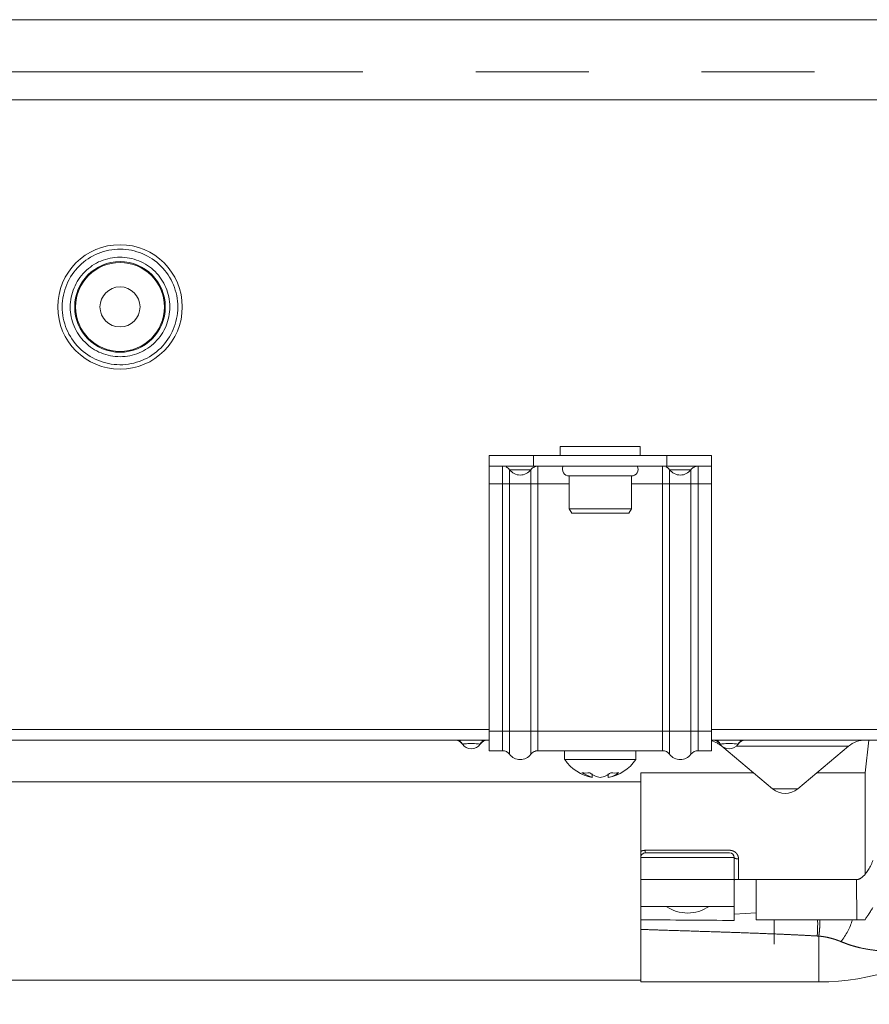
# Model space of a CAD drawing. Units: inches. Extents: x 4 to 106, y 4 to 81.
# Drawn here: x 34 to 38, y 24 to 29 of the extents above; entities that cross this region are included whole.
import ezdxf

# ---------------------------------------------------------------- set-up
doc = ezdxf.new("R2010")
doc.units = ezdxf.units.IN
doc.header["$LTSCALE"] = 10
doc.header["$MEASUREMENT"] = 0
doc.linetypes.add('PHANTOM', pattern=[0.5, 0.25, -0.05, 0.05, -0.05, 0.05, -0.05])
doc.styles.add('SLDTEXTSTYLE1', font='ARIAL.TTF', dxfattribs={"width": 0.948})
doc.dimstyles.new('SLDDIMSTYLE1', dxfattribs={"dimtxt": 1.011149, "dimasz": 1.3, "dimexe": 0, "dimexo": 0.0625, "dimgap": 0.252787, "dimtad": 0, "dimtih": 1, "dimtoh": 1, "dimdec": 3, "dimrnd": 1e-09, "dimzin": 12, "dimdsep": 46, "dimtxsty": 'SLDTEXTSTYLE1', "dimsah": 1, "dimcen": 0.09, "dimadec": 0, "dimazin": 3, "dimtfac": 1, "dimtdec": 3, "dimtofl": 0, "dimtmove": 0, "dimatfit": 3, "dimfxl": 0, "dimfrac": 2, "dimtolj": 1, "dimtzin": 12, "dimarcsym": 0})

# ---------------------------------------------------------------- blocks, each defined once
blk = doc.blocks.new('_D_2')
at = {"color": 7, "linetype": 'Continuous', "lineweight": 0}
for p, q in [((11.0977, 26.3361), (11.0977, 21.8078)), ((39.2316, 26.3361), (39.2316, 21.8078)), ((11.0977, 22.5578), (22.8911, 22.5578)), ((39.2316, 22.5578), (27.1349, 22.5578))]:
    blk.add_line(p, q, dxfattribs=at)
for points in [[(11.0977, 22.5578), (12.3977, 22.3578), (12.3977, 22.7578)], [(39.2316, 22.5578), (37.9316, 22.7578), (37.9316, 22.3578)]]:
    blk.add_solid(points, dxfattribs=at)
at = {"color": 7, "linetype": 'Continuous', "lineweight": 0, "insert": (22.8911, 23.1242), "char_height": 1.04167, "attachment_point": 1, "style": 'SLDTEXTSTYLE1'}
blk.add_mtext('28.134', dxfattribs=at)

msp = doc.modelspace()

# ---------------------------------------------------------------- linework, layer by layer
at = {"color": 7, "linetype": 'Continuous', "lineweight": 15}
for p, q in [((10.0347, 28.8439), (40.2945, 28.8439)), ((10.0347, 28.4896), (40.2945, 28.4896)), ((36.1686, 26.9542), (36.1686, 26.9148)), ((36.5229, 26.9542), (36.1686, 26.9542)), ((36.5229, 26.9148), (36.5229, 26.9542)), ((35.8536, 26.8676), (35.8536, 26.9148)), ((36.0505, 26.9148), (35.8536, 26.9148)), ((36.0505, 26.8676), (36.0505, 26.9148)), ((36.641, 26.9148), (36.0505, 26.9148)), ((36.641, 26.9148), (36.641, 26.8676)), ((36.8379, 26.9148), (36.641, 26.9148)), ((36.8379, 26.8676), (36.8379, 26.9148)), ((35.8536, 26.8676), (36.0505, 26.8676)), ((36.641, 26.8676), (36.0505, 26.8676)), ((36.641, 26.8676), (36.8379, 26.8676)), ((36.2079, 26.8243), (36.2079, 26.6786)), ((36.4835, 26.8243), (36.2079, 26.8243)), ((36.4835, 26.6786), (36.4835, 26.8243)), ((35.8536, 25.6943), (35.8536, 26.7888)), ((36.8379, 25.6943), (36.8379, 26.7888)), ((36.2079, 26.6786), (36.2193, 26.6589)), ((36.4835, 26.6786), (36.2079, 26.6786)), ((36.4722, 26.6589), (36.4835, 26.6786)), ((36.3457, 26.6589), (36.2193, 26.6589)), ((36.4722, 26.6589), (36.3457, 26.6589)), ((14.4756, 25.655), (35.8536, 25.655)), ((36.8379, 25.655), (39.1134, 25.655)), ((37.5351, 25.655), (37.519, 25.5093)), ((35.8536, 25.6077), (35.9127, 25.6077)), ((36.0386, 25.592), (36.0429, 25.5965)), ((36.6213, 25.6077), (36.0701, 25.6077)), ((36.1882, 25.6077), (36.1882, 25.5684)), ((36.5032, 25.5684), (36.5032, 25.6077)), ((36.7788, 25.6077), (36.8379, 25.6077)), ((36.8845, 25.6273), (37.1089, 25.439)), ((37.2203, 25.439), (37.4447, 25.6273)), ((36.1882, 25.5684), (36.5032, 25.5684)), ((36.3106, 25.4889), (36.2639, 25.5105)), ((36.3106, 25.4889), (36.3106, 25.5051)), ((36.3808, 25.5051), (36.3808, 25.4889)), ((37.0252, 25.5093), (36.5249, 25.5093)), ((36.5249, 25.1617), (36.5249, 25.5093)), ((37.519, 25.5093), (37.3041, 25.5093)), ((36.5249, 25.4699), (28.3565, 25.4699)), ((36.5249, 25.0369), (36.5249, 25.1353)), ((36.9382, 25.0369), (36.9382, 25.1353)), ((36.5249, 25.0369), (36.5258, 25.0369)), ((36.5258, 24.9187), (36.5258, 25.0369)), ((36.9392, 25.0369), (36.5258, 25.0369)), ((36.9392, 24.9187), (36.9392, 25.0369)), ((36.9579, 25.0369), (37.0367, 25.0369)), ((37.0367, 25.0369), (36.9648, 25.0369)), ((37.0367, 25.0369), (37.4803, 25.0369)), ((37.0367, 24.8597), (37.0367, 25.0369)), ((36.9392, 24.9187), (36.5258, 24.9187)), ((36.5258, 24.859), (36.5258, 24.9187)), ((36.9392, 24.8562), (36.9392, 24.9187)), ((37.481, 24.8597), (37.0367, 24.8597)), ((37.1164, 24.7513), (37.1164, 24.8597)), ((36.5258, 24.8165), (36.5258, 24.5841)), ((28.3565, 24.592), (36.5258, 24.592)), ((36.5258, 24.5841), (37.3132, 24.5841))]:
    msp.add_line(p, q, dxfattribs=at)
at = {"color": 8, "linetype": 'PHANTOM', "lineweight": 0}
for p, q in [((10.0347, 28.8426), (40.2945, 28.8426)), ((40.2945, 28.6125), (10.0347, 28.6125)), ((33.9638, 27.5723), (33.9638, 27.574)), ((33.9994, 27.5723), (33.9994, 27.5709)), ((34.4401, 27.5723), (34.4401, 27.5737)), ((34.4756, 27.5723), (34.4756, 27.5706)), ((35.9127, 26.8676), (35.9127, 26.7888)), ((35.9442, 26.8518), (35.9442, 26.7888)), ((36.0386, 26.7888), (36.0386, 26.8518)), ((36.0701, 26.7888), (36.0701, 26.8676)), ((36.6213, 26.8676), (36.6213, 26.7888)), ((36.6528, 26.8518), (36.6528, 26.7888)), ((36.7473, 26.7888), (36.7473, 26.8518)), ((36.7788, 26.7888), (36.7788, 26.8676)), ((35.9127, 26.7888), (35.8536, 26.7888)), ((35.9442, 26.7888), (35.9127, 26.7888)), ((35.9127, 25.6943), (35.9127, 26.7888)), ((35.9442, 26.7888), (36.0386, 26.7888)), ((35.9442, 26.7888), (35.9442, 25.6943)), ((36.0701, 26.7888), (36.0386, 26.7888)), ((36.0386, 25.6943), (36.0386, 26.7888)), ((36.2079, 26.7888), (36.0701, 26.7888)), ((36.0701, 26.7888), (36.0701, 25.6943)), ((36.6213, 26.7888), (36.4835, 26.7888)), ((36.6528, 26.7888), (36.6213, 26.7888)), ((36.6213, 25.6943), (36.6213, 26.7888)), ((36.6528, 26.7888), (36.7473, 26.7888)), ((36.6528, 26.7888), (36.6528, 25.6943)), ((36.7788, 26.7888), (36.7473, 26.7888)), ((36.7473, 25.6943), (36.7473, 26.7888)), ((36.8379, 26.7888), (36.7788, 26.7888)), ((36.7788, 26.7888), (36.7788, 25.6943)), ((35.8536, 25.7022), (14.4756, 25.7022)), ((35.8536, 25.6943), (35.9127, 25.6943)), ((35.9127, 25.6077), (35.9127, 25.6943)), ((35.9442, 25.6943), (35.9127, 25.6943)), ((35.9442, 25.6943), (36.0386, 25.6943)), ((35.9442, 25.6943), (35.9442, 25.592)), ((36.0386, 25.592), (36.0386, 25.6943)), ((36.0701, 25.6943), (36.0386, 25.6943)), ((36.0701, 25.6943), (36.0701, 25.6077)), ((36.6213, 25.6943), (36.0701, 25.6943)), ((36.6213, 25.6077), (36.6213, 25.6943)), ((36.6528, 25.6943), (36.6213, 25.6943)), ((36.6528, 25.6943), (36.7473, 25.6943)), ((36.6528, 25.6943), (36.6528, 25.592)), ((36.7473, 25.592), (36.7473, 25.6943)), ((36.7788, 25.6943), (36.7473, 25.6943)), ((36.7788, 25.6943), (36.7788, 25.6077)), ((36.7788, 25.6943), (36.8379, 25.6943)), ((39.1331, 25.7022), (36.8379, 25.7022)), ((36.8854, 25.6273), (36.8845, 25.6273)), ((37.4447, 25.6273), (36.9478, 25.6273)), ((37.1089, 25.439), (37.2203, 25.439)), ((36.5445, 25.1668), (36.9186, 25.1668)), ((36.9382, 25.1353), (36.5249, 25.1353)), ((36.9579, 25.1288), (36.9579, 25.0369)), ((37.481, 24.8597), (37.4803, 25.0369)), ((37.0367, 24.8894), (36.9392, 24.8848)), ((37.3132, 24.5841), (37.3132, 24.7869))]:
    msp.add_line(p, q, dxfattribs=at)
at = {"color": 8, "linetype": 'PHANTOM', "lineweight": 0, "flags": 128}
for points in [[(36.0386, 26.8518), (36.0377, 26.8518), (36.035, 26.8518), (36.0307, 26.8518), (36.0248, 26.8518), (36.0176, 26.8518), (36.0095, 26.8518), (36.0006, 26.8518), (35.9914, 26.8518)], [(36.7473, 26.8518), (36.7464, 26.8518), (36.7437, 26.8518), (36.7393, 26.8518), (36.7335, 26.8518), (36.7263, 26.8518), (36.7181, 26.8518), (36.7093, 26.8518), (36.7001, 26.8518)]]:
    msp.add_lwpolyline(points, dxfattribs=at)
at = {"color": 7, "linetype": 'Continuous', "lineweight": 15}
for radius in [0.2756, 0.1969, 0.0886]:
    msp.add_circle((34.2197, 27.5723), radius, dxfattribs=at)
at = {"color": 8, "linetype": 'PHANTOM', "lineweight": 0}
msp.add_circle((34.2197, 27.5723), 0.2006, dxfattribs=at)
at = {"color": 7, "linetype": 'Continuous', "lineweight": 15}
for centre, radius, start, end in [((35.9914, 26.8872), 0.0591, 216.8699, 270), ((35.9914, 26.8872), 0.0591, 270, 323.1301), ((36.2079, 26.8538), 0.0295, 152.1819, 270), ((36.4835, 26.8538), 0.0295, 270, 27.8181), ((36.7001, 26.8872), 0.0591, 216.8699, 270), ((36.7001, 26.8872), 0.0591, 270, 323.1301), ((35.7023, 25.6156), 0.0394, 33.0557, 90), ((35.7749, 25.6628), 0.0472, 213.0557, 326.9443), ((35.8475, 25.6156), 0.0394, 90, 146.9443), ((36.8086, 25.5369), 0.1181, 49.9996, 75.4196), ((36.844, 25.6156), 0.0394, 68.4983, 90), ((36.844, 25.6156), 0.0394, 33.0557, 66.1388), ((36.9166, 25.6628), 0.0472, 213.0557, 326.9443), ((36.9892, 25.6156), 0.0394, 90, 146.9443), ((37.5207, 25.5369), 0.1181, 90, 130.0004), ((35.9127, 25.5684), 0.0394, 36.8699, 90), ((35.9914, 25.6274), 0.0591, 216.8699, 323.1301), ((36.0701, 25.5684), 0.0394, 90, 143.1301), ((36.6213, 25.5684), 0.0394, 36.8699, 90), ((36.7001, 25.6274), 0.0591, 216.8699, 323.13), ((36.7788, 25.5684), 0.0394, 90, 143.1301), ((36.3457, 25.677), 0.1913, 214.6011, 259.4354), ((36.3457, 25.677), 0.1913, 280.7097, 325.3989), ((37.1646, 25.5054), 0.0866, 230, 310), ((37.3132, 25.6312), 1.0471, 270, 344.5291), ((36.9186, 25.1353), 0.0197, 0, 90), ((36.7325, 25.0565), 0.1673, 235.4397, 304.5603)]:
    msp.add_arc(centre, radius, start, end, dxfattribs=at)
at = {"color": 8, "linetype": 'PHANTOM', "lineweight": 0}
for centre, radius, start, end in [((36.5893, 24.8409), 0.719, 355.7412, 1.5005), ((37.2148, 24.9271), 0.256, 320.0339, 344.7243)]:
    msp.add_arc(centre, radius, start, end, dxfattribs=at)
for points, knots in [([(33.9638, 27.574), (33.9643, 27.6417), (33.9916, 27.7065), (34.0878, 27.8018), (34.1529, 27.8284), (34.2883, 27.828), (34.3532, 27.8009), (34.4488, 27.705), (34.4756, 27.64), (34.4756, 27.5723)], [0, 0, 0, 0, 0.25, 0.25, 0.5, 0.5, 0.75, 0.75, 1, 1, 1, 1]), ([(34.4401, 27.5737), (34.4397, 27.632), (34.4162, 27.6878), (34.3333, 27.7699), (34.2773, 27.7928), (34.1607, 27.7924), (34.1049, 27.7691), (34.0225, 27.6865), (33.9994, 27.6306), (33.9994, 27.5723)], [0, 0, 0, 0, 0.25, 0.25, 0.5, 0.5, 0.75, 0.75, 1, 1, 1, 1]), ([(34.4756, 27.5706), (34.4752, 27.5029), (34.4479, 27.4381), (34.3517, 27.3428), (34.2866, 27.3162), (34.1512, 27.3166), (34.0863, 27.3437), (33.9907, 27.4396), (33.9638, 27.5046), (33.9638, 27.5723)], [0, 0, 0, 0, 0.25, 0.25, 0.5, 0.5, 0.75, 0.75, 1, 1, 1, 1]), ([(33.9994, 27.5709), (33.9998, 27.5126), (34.0233, 27.4568), (34.1061, 27.3747), (34.1622, 27.3518), (34.2788, 27.3522), (34.3346, 27.3755), (34.4169, 27.458), (34.4401, 27.514), (34.4401, 27.5723)], [0, 0, 0, 0, 0.25, 0.25, 0.5, 0.5, 0.75, 0.75, 1, 1, 1, 1]), ([(35.9442, 26.8518), (35.9442, 26.8518), (35.9491, 26.8518), (35.9668, 26.8518), (35.9789, 26.8518), (35.9914, 26.8518)], [0, 0, 0, 0, 0.5, 0.5, 1, 1, 1, 1]), ([(36.6528, 26.8518), (36.6528, 26.8518), (36.6578, 26.8518), (36.6755, 26.8518), (36.6875, 26.8518), (36.7001, 26.8518)], [0, 0, 0, 0, 0.5, 0.5, 1, 1, 1, 1]), ([(36.5249, 25.1617), (36.5259, 25.1622), (36.528, 25.1633), (36.5312, 25.1646), (36.5345, 25.1656), (36.5379, 25.1663), (36.5412, 25.1667), (36.5434, 25.1668), (36.5445, 25.1668)], [0, 0, 0, 0, 0.172827, 0.343179, 0.511212, 0.67682, 0.839767, 1, 1, 1, 1]), ([(36.5445, 25.1668), (36.5445, 25.1635), (36.5445, 25.1603), (36.5445, 25.156), (36.5445, 25.155), (36.5445, 25.155)], [0, 0, 0, 0, 0.5, 0.5, 1, 1, 1, 1]), ([(36.9186, 25.1668), (36.9198, 25.1668), (36.9224, 25.1667), (36.9262, 25.1661), (36.9298, 25.1653), (36.9343, 25.1637), (36.94, 25.161), (36.945, 25.1572), (36.9489, 25.1531), (36.952, 25.1492), (36.9549, 25.1438), (36.9574, 25.1368), (36.9577, 25.1316), (36.9579, 25.1288)], [0, 0, 0, 0, 0.061338, 0.121741, 0.181163, 0.239516, 0.350416, 0.485827, 0.548399, 0.631237, 0.734156, 0.856983, 1, 1, 1, 1]), ([(36.9382, 25.1353), (36.9382, 25.1336), (36.9403, 25.1319), (36.9477, 25.1294), (36.9527, 25.1288), (36.9579, 25.1288)], [0, 0, 0, 0, 0.5, 0.5, 1, 1, 1, 1]), ([(37.3132, 24.7869), (37.3143, 24.7948), (37.3164, 24.8107), (37.3181, 24.8359), (37.3183, 24.853), (37.3184, 24.8597)], [0, 0, 0, 0, 0.374473, 0.75658, 1, 1, 1, 1]), ([(37.3063, 24.7875), (37.2922, 24.7882), (37.2635, 24.7898), (37.2194, 24.792), (37.1737, 24.7941), (37.112, 24.7968), (37.0311, 24.7999), (36.939, 24.8032), (36.841, 24.8064), (36.734, 24.8098), (36.6257, 24.8132), (36.5541, 24.8156), (36.5258, 24.8165)], [0, 0, 0, 0, 0.0542862, 0.1107649, 0.1694376, 0.2303056, 0.3480301, 0.4803928, 0.5839991, 0.7248517, 0.8912422, 1, 1, 1, 1]), ([(37.411, 24.7627), (37.4083, 24.7638), (37.403, 24.766), (37.3942, 24.7692), (37.385, 24.7724), (37.3749, 24.7755), (37.3639, 24.7784), (37.352, 24.7813), (37.3393, 24.7837), (37.3264, 24.7856), (37.3176, 24.7865), (37.3132, 24.7869)], [0, 0, 0, 0, 0.09268, 0.184676, 0.289994, 0.394145, 0.502746, 0.627766, 0.751518, 0.876026, 1, 1, 1, 1]), ([(37.7691, 24.7397), (37.7641, 24.7385), (37.754, 24.736), (37.7388, 24.7328), (37.7232, 24.7299), (37.7073, 24.7273), (37.6912, 24.7252), (37.6705, 24.723), (37.6453, 24.7213), (37.6202, 24.7209), (37.6001, 24.7214), (37.5744, 24.7227), (37.5391, 24.7265), (37.502, 24.7336), (37.4733, 24.7409), (37.4525, 24.7472), (37.4316, 24.7543), (37.4179, 24.7599), (37.411, 24.7627)], [0, 0, 0, 0, 0.042242, 0.0851173, 0.1286169, 0.1727313, 0.2174507, 0.2627645, 0.3442673, 0.4249592, 0.4693076, 0.5101754, 0.6368724, 0.7616143, 0.8200455, 0.8792718, 0.939266, 1, 1, 1, 1])]:
    msp.add_open_spline(points, degree=3, knots=knots, dxfattribs=at)
at = {"color": 7, "linetype": 'Continuous', "lineweight": 15}
for points, knots in [([(35.8536, 26.7888), (35.8536, 26.7991), (35.8536, 26.8094), (35.8536, 26.8285), (35.8536, 26.8372), (35.8536, 26.8518), (35.8536, 26.8576), (35.8536, 26.8655), (35.8536, 26.8676), (35.8536, 26.8676)], [0, 0, 0, 0, 0.25, 0.25, 0.5, 0.5, 0.75, 0.75, 1, 1, 1, 1]), ([(35.9442, 26.8518), (35.9422, 26.8541), (35.9381, 26.8587), (35.9326, 26.8626), (35.9292, 26.8638), (35.9287, 26.864)], [0, 0, 0, 0, 0.458191, 0.916413, 1, 1, 1, 1]), ([(36.0386, 26.8518), (36.0406, 26.8541), (36.0446, 26.8588), (36.0524, 26.8637), (36.061, 26.867), (36.0671, 26.8674), (36.0701, 26.8676)], [0, 0, 0, 0, 0.250004, 0.500005, 0.749978, 1, 1, 1, 1]), ([(36.6374, 26.864), (36.6379, 26.8638), (36.6413, 26.8626), (36.6468, 26.8587), (36.6508, 26.8541), (36.6528, 26.8518)], [0, 0, 0, 0, 0.083635, 0.541836, 1, 1, 1, 1]), ([(36.7473, 26.8518), (36.751, 26.8567), (36.7557, 26.8607), (36.7666, 26.8661), (36.7727, 26.8676), (36.7788, 26.8676)], [0, 0, 0, 0, 0.5, 0.5, 1, 1, 1, 1]), ([(36.8379, 26.8676), (36.8379, 26.8676), (36.8379, 26.8655), (36.8379, 26.8576), (36.8379, 26.8518), (36.8379, 26.8372), (36.8379, 26.8285), (36.8379, 26.8094), (36.8379, 26.7991), (36.8379, 26.7888)], [0, 0, 0, 0, 0.25, 0.25, 0.5, 0.5, 0.75, 0.75, 1, 1, 1, 1]), ([(35.8536, 25.6077), (35.8536, 25.6077), (35.8536, 25.61), (35.8536, 25.6187), (35.8536, 25.6251), (35.8536, 25.6411), (35.8536, 25.6507), (35.8536, 25.6717), (35.8536, 25.683), (35.8536, 25.6943)], [0, 0, 0, 0, 0.25, 0.25, 0.5, 0.5, 0.75, 0.75, 1, 1, 1, 1]), ([(36.8379, 25.6943), (36.8379, 25.683), (36.8379, 25.6717), (36.8379, 25.6507), (36.8379, 25.6411), (36.8379, 25.6251), (36.8379, 25.6187), (36.8379, 25.61), (36.8379, 25.6077), (36.8379, 25.6077)], [0, 0, 0, 0, 0.25, 0.25, 0.5, 0.5, 0.75, 0.75, 1, 1, 1, 1]), ([(35.7277, 25.6506), (35.7233, 25.6519), (35.7142, 25.6546), (35.7067, 25.6548), (35.7028, 25.655)], [0, 0, 0, 0, 0.482409, 1, 1, 1, 1]), ([(35.7132, 25.6533), (35.7161, 25.6524), (35.722, 25.6505), (35.7286, 25.6465), (35.732, 25.6445)], [0, 0, 0, 0, 0.493332, 1, 1, 1, 1]), ([(35.7813, 25.6542), (35.7743, 25.6542), (35.76, 25.6542), (35.7399, 25.6541), (35.7241, 25.6538), (35.7193, 25.6536), (35.7168, 25.6534)], [0, 0, 0, 0, 0.233502, 0.481581, 0.737218, 1, 1, 1, 1]), ([(35.7224, 25.65), (35.7252, 25.6481), (35.7309, 25.6443), (35.7348, 25.6387), (35.7366, 25.6359)], [0, 0, 0, 0, 0.509036, 1, 1, 1, 1]), ([(35.8145, 25.6371), (35.8144, 25.6371), (35.8144, 25.6371), (35.8139, 25.6371), (35.8131, 25.6371), (35.8113, 25.6372), (35.808, 25.6375), (35.8013, 25.6381), (35.7921, 25.6393), (35.7817, 25.6402), (35.7749, 25.6404), (35.7681, 25.6402), (35.7576, 25.6393), (35.7484, 25.6381), (35.7417, 25.6375), (35.7378, 25.6372), (35.7356, 25.6371), (35.7354, 25.6371), (35.7353, 25.6371)], [0, 0, 0, 0, 0.02739, 0.059907, 0.097188, 0.138707, 0.216849, 0.272376, 0.393506, 0.465574, 0.499999, 0.534426, 0.606516, 0.727693, 0.783194, 0.861392, 0.940136, 1, 1, 1, 1]), ([(35.8329, 25.6534), (35.8312, 25.6535), (35.8277, 25.6537), (35.817, 25.654), (35.8014, 25.6541), (35.7884, 25.6542), (35.7815, 25.6542), (35.7813, 25.6542)], [0, 0, 0, 0, 0.228851, 0.470596, 0.725521, 0.993211, 1, 1, 1, 1]), ([(35.8131, 25.6359), (35.815, 25.6387), (35.8188, 25.6443), (35.8245, 25.6481), (35.8274, 25.65)], [0, 0, 0, 0, 0.490954, 1, 1, 1, 1]), ([(35.8177, 25.6445), (35.8211, 25.6465), (35.8278, 25.6506), (35.8336, 25.6524), (35.8365, 25.6533)], [0, 0, 0, 0, 0.5046941, 1, 1, 1, 1]), ([(35.8469, 25.655), (35.8431, 25.6548), (35.8356, 25.6546), (35.8264, 25.6519), (35.822, 25.6506)], [0, 0, 0, 0, 0.517603, 1, 1, 1, 1]), ([(36.8694, 25.6506), (36.865, 25.6519), (36.8559, 25.6546), (36.8484, 25.6548), (36.8445, 25.655)], [0, 0, 0, 0, 0.482422, 1, 1, 1, 1]), ([(36.855, 25.6533), (36.8579, 25.6524), (36.8637, 25.6505), (36.8704, 25.6465), (36.8737, 25.6445)], [0, 0, 0, 0, 0.493319, 1, 1, 1, 1]), ([(36.923, 25.6542), (36.9161, 25.6542), (36.9017, 25.6542), (36.8817, 25.6541), (36.8658, 25.6538), (36.861, 25.6536), (36.8586, 25.6534)], [0, 0, 0, 0, 0.2334992, 0.4815871, 0.7372211, 1, 1, 1, 1]), ([(36.8641, 25.65), (36.867, 25.6481), (36.8726, 25.6443), (36.8765, 25.6387), (36.8784, 25.6359)], [0, 0, 0, 0, 0.509054, 1, 1, 1, 1]), ([(36.9562, 25.6371), (36.9562, 25.6371), (36.9561, 25.6371), (36.9557, 25.6371), (36.9548, 25.6371), (36.953, 25.6372), (36.9498, 25.6375), (36.943, 25.6381), (36.9338, 25.6393), (36.9234, 25.6402), (36.9166, 25.6404), (36.9098, 25.6402), (36.8994, 25.6393), (36.8901, 25.6381), (36.8834, 25.6375), (36.8795, 25.6372), (36.8774, 25.6371), (36.8771, 25.6371), (36.877, 25.6371)], [0, 0, 0, 0, 0.0273903, 0.0599074, 0.0971877, 0.1387068, 0.2168494, 0.2723759, 0.3935056, 0.4655743, 0.4999987, 0.5344261, 0.6065158, 0.7276929, 0.7831936, 0.8613922, 0.9401363, 1, 1, 1, 1]), ([(36.9746, 25.6534), (36.9729, 25.6535), (36.9694, 25.6537), (36.9587, 25.654), (36.9431, 25.6541), (36.9301, 25.6542), (36.9232, 25.6542), (36.923, 25.6542)], [0, 0, 0, 0, 0.2288576, 0.4706051, 0.7255192, 0.9932268, 1, 1, 1, 1]), ([(36.9548, 25.6359), (36.9567, 25.6387), (36.9606, 25.6443), (36.9662, 25.6481), (36.9691, 25.65)], [0, 0, 0, 0, 0.490936, 1, 1, 1, 1]), ([(36.9595, 25.6445), (36.9628, 25.6465), (36.9695, 25.6506), (36.9754, 25.6524), (36.9783, 25.6533)], [0, 0, 0, 0, 0.5047063, 1, 1, 1, 1]), ([(36.9887, 25.655), (36.9848, 25.6548), (36.9773, 25.6546), (36.9682, 25.6519), (36.9638, 25.6506)], [0, 0, 0, 0, 0.517603, 1, 1, 1, 1]), ([(35.9442, 25.592), (35.9422, 25.5943), (35.9381, 25.5988), (35.9326, 25.6028), (35.9292, 25.604), (35.9287, 25.6041)], [0, 0, 0, 0, 0.458214, 0.916419, 1, 1, 1, 1]), ([(36.0562, 25.6049), (36.0578, 25.6056), (36.0622, 25.6074), (36.0671, 25.6076), (36.0701, 25.6077)], [0, 0, 0, 0, 0.364692, 1, 1, 1, 1]), ([(36.6528, 25.592), (36.6508, 25.5943), (36.6468, 25.5988), (36.6413, 25.6028), (36.6379, 25.604), (36.6374, 25.6041)], [0, 0, 0, 0, 0.458192, 0.916415, 1, 1, 1, 1]), ([(37.519, 25.0673), (37.519, 25.098), (37.519, 25.1596), (37.519, 25.2447), (37.519, 25.3215), (37.519, 25.3874), (37.519, 25.4408), (37.519, 25.4798), (37.519, 25.5046), (37.519, 25.5077), (37.519, 25.5093)], [0, 0, 0, 0, 0.125012, 0.250024, 0.375036, 0.500048, 0.62506, 0.750072, 0.875084, 1, 1, 1, 1]), ([(36.5249, 25.1353), (36.5249, 25.1364), (36.5249, 25.1385), (36.5249, 25.1417), (36.5249, 25.1449), (36.5249, 25.1484), (36.5248, 25.1522), (36.5248, 25.1567), (36.5249, 25.16), (36.5249, 25.1617)], [0, 0, 0, 0, 0.165471, 0.319437, 0.462553, 0.591251, 0.729774, 0.866969, 1, 1, 1, 1]), ([(36.5445, 25.155), (36.542, 25.1547), (36.5368, 25.1541), (36.5303, 25.1495), (36.5257, 25.143), (36.5252, 25.1379), (36.5249, 25.1353)], [0, 0, 0, 0, 0.250015, 0.500007, 0.750004, 1, 1, 1, 1]), ([(36.5445, 25.155), (36.5445, 25.155), (36.564, 25.155), (36.6332, 25.155), (36.6803, 25.155), (36.7787, 25.155), (36.8262, 25.155), (36.897, 25.155), (36.9174, 25.155), (36.9185, 25.155)], [0, 0, 0, 0, 0.25, 0.25, 0.5, 0.5, 0.75, 0.75, 1, 1, 1, 1]), ([(37.5528, 25.1211), (37.551, 25.1168), (37.5476, 25.1086), (37.5422, 25.0971), (37.5368, 25.0868), (37.5312, 25.0774), (37.5254, 25.069), (37.521, 25.064), (37.519, 25.0616)], [0, 0, 0, 0, 0.202761, 0.387405, 0.553115, 0.713353, 0.862755, 1, 1, 1, 1]), ([(37.519, 25.0616), (37.519, 25.0623), (37.519, 25.0642), (37.519, 25.0661), (37.519, 25.0673)], [0, 0, 0, 0, 0.366712, 1, 1, 1, 1]), ([(36.9579, 25.0369), (36.9571, 25.0369), (36.9555, 25.0369), (36.953, 25.0369), (36.9506, 25.0369), (36.9483, 25.0369), (36.9461, 25.0369), (36.9437, 25.0369), (36.9413, 25.0368), (36.9388, 25.0368), (36.9385, 25.0369), (36.9382, 25.0369)], [0, 0, 0, 0, 0.078046, 0.157892, 0.239575, 0.323127, 0.408581, 0.495969, 0.619197, 0.787254, 1, 1, 1, 1]), ([(37.4803, 25.0369), (37.4813, 25.0369), (37.4832, 25.037), (37.4862, 25.0375), (37.4892, 25.0383), (37.4922, 25.0394), (37.4952, 25.0409), (37.5009, 25.0442), (37.5093, 25.0508), (37.5155, 25.0578), (37.519, 25.0616)], [0, 0, 0, 0, 0.061362, 0.124087, 0.188882, 0.256387, 0.327171, 0.401727, 0.671231, 1, 1, 1, 1]), ([(37.5179, 24.8597), (37.5205, 24.8637), (37.5256, 24.8713), (37.5326, 24.8821), (37.5388, 24.8916), (37.5441, 24.9), (37.5486, 24.9071), (37.5513, 24.9114), (37.5525, 24.9134)], [0, 0, 0, 0, 0.223092, 0.423614, 0.601566, 0.756947, 0.889758, 1, 1, 1, 1]), ([(36.5258, 24.8165), (36.5258, 24.8225), (36.5258, 24.8292), (36.5258, 24.8436), (36.5258, 24.8511), (36.5258, 24.859)], [0, 0, 0, 0, 0.5, 0.5, 1, 1, 1, 1]), ([(37.5179, 24.8597), (37.5155, 24.8597), (37.5106, 24.8597), (37.5033, 24.8597), (37.4959, 24.8597), (37.4885, 24.8597), (37.4835, 24.8597), (37.481, 24.8597)], [0, 0, 0, 0, 0.200605, 0.400459, 0.600009, 0.799707, 1, 1, 1, 1])]:
    msp.add_open_spline(points, degree=3, knots=knots, dxfattribs=at)
for points in [[(36.2639, 25.5105), (36.2756, 25.508), (36.2873, 25.508), (36.299, 25.5105)], [(36.299, 25.5105), (36.3136, 25.4992), (36.3292, 25.492), (36.3457, 25.4889)], [(36.3457, 25.4889), (36.3623, 25.492), (36.3779, 25.4992), (36.3925, 25.5105)], [(36.4276, 25.5105), (36.4129, 25.4992), (36.3973, 25.492), (36.3808, 25.4889)], [(36.3925, 25.5105), (36.4042, 25.508), (36.4159, 25.508), (36.4276, 25.5105)], [(36.9185, 25.155), (36.9185, 25.155), (36.9186, 25.155), (36.9186, 25.155)], [(36.9392, 24.8562), (36.8014, 24.8574), (36.6636, 24.8583), (36.5258, 24.859)]]:
    msp.add_open_spline(points, degree=3, dxfattribs=at)
at = {"color": 8, "linetype": 'PHANTOM', "lineweight": 0}
msp.add_open_spline([(37.3063, 24.7875), (37.3086, 24.7873), (37.3109, 24.7872), (37.3132, 24.7869)], degree=3, dxfattribs=at)

# ---------------------------------------------------------------- dimensions: what is measured, and where the dimension line sits
at = {"color": 7, "linetype": 'Continuous', "lineweight": 0}
dim = msp.add_linear_dim(base=(11.0977, 22.5578), p1=(39.2316, 26.8361), p2=(11.0977, 26.8361), dimstyle='SLDDIMSTYLE1', dxfattribs=at)
dim.commit()
dim.dimension.update_dxf_attribs({"geometry": '_D_2', "text_midpoint": (25.013, 22.5578), "dimtype": 160})

doc.saveas('drawing.dxf')
